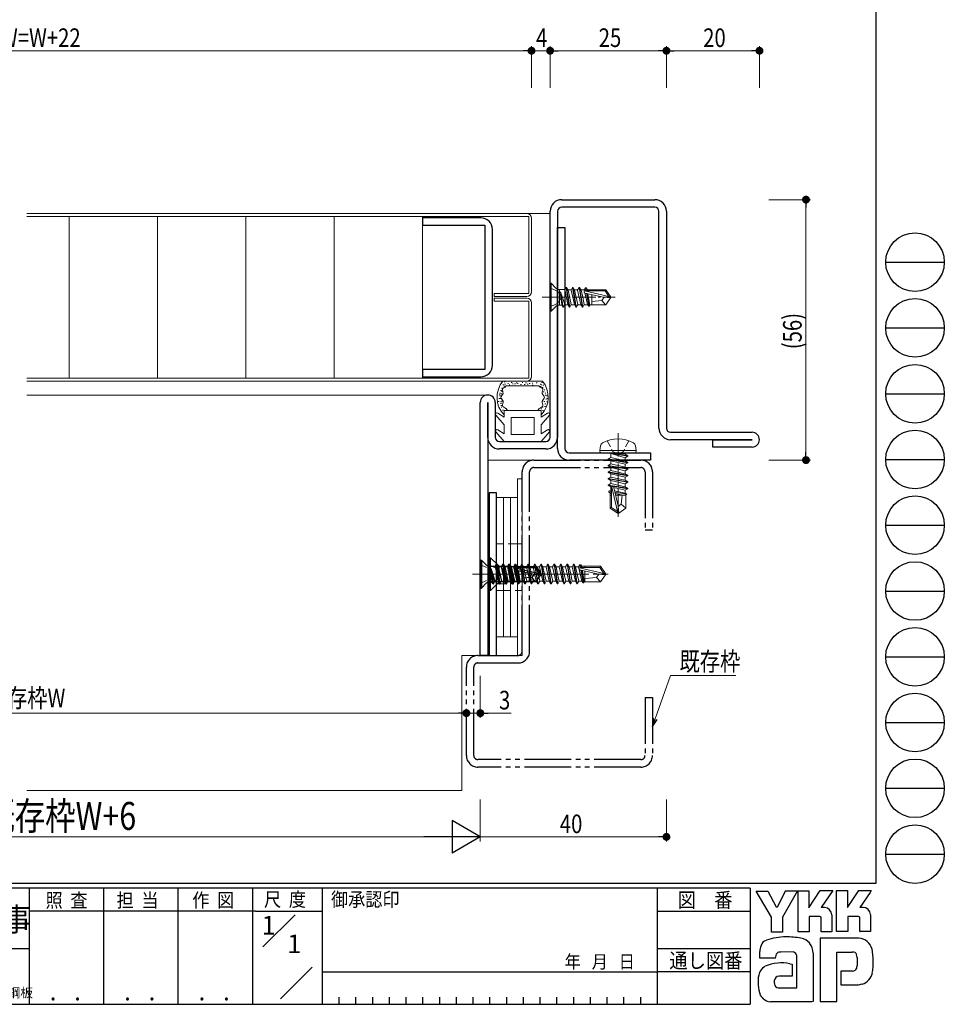
# Model space of a CAD drawing. Extents: x 0 to 567, y 0 to 403.
# Drawn here: x 368 to 567, y 0 to 212 of the extents above; entities that cross this region are included whole.
import ezdxf
from ezdxf.enums import TextEntityAlignment as Align

# ---------------------------------------------------------------- set-up
doc = ezdxf.new("R2010")
doc.units = 0
for name, pattern in [('YCENTER_1', [13, 10, -1, 1, -1]), ('YDIVIDE_1', [15, 10, -1, 1, -1, 1, -1]), ('YHIDDEN_1', [4, 3, -1])]:
    doc.linetypes.add(name, pattern=pattern)
doc.layers.add('USER1', color=3, linetype='CONTINUOUS')
doc.layers.add('YKK_ZWAK', color=7, linetype='CONTINUOUS')
for name, color, linetype, lineweight in [('YKK_11', 7, 'CONTINUOUS', 30), ('YKK_12', 2, 'CONTINUOUS', 13), ('YKK_13', 4, 'CONTINUOUS', 13), ('YKK_D', 6, 'CONTINUOUS', 13)]:
    doc.layers.add(name, color=color, linetype=linetype, lineweight=lineweight)
doc.styles.get("Standard").update_dxf_attribs({"font": 'ROMANS.SHX', "bigfont": 'EXTFONT.SHX'})
doc.styles.add('YKK_OSSTYLE1', font='romans.shx', dxfattribs={"width": 0.9, "bigfont": 'EXTFONT.SHX'})

# ---------------------------------------------------------------- blocks, each defined once
blk = doc.blocks.new('A201')
at = {"layer": 'YKK_ZWAK', "color": 254, "linetype": 'Continuous'}
for p, q in [((571, 410), (571, 35)), ((571, 35), (21, 35)), ((544, 34), (21, 34)), ((389, 34), (389, 9)), ((437, 34), (437, 9)), ((452, 34), (452, 9)), ((524, 34), (524, 9)), ((544, 34), (544, 9)), ((548.59, 27.71), (545.31, 33.35)), ((545.31, 33.35), (547.82, 33.35)), ((547.82, 33.35), (549.62, 29.99)), ((551.6, 33.43), (549.77, 29.88)), ((554.19, 33.43), (550.95, 27.7)), ((551.6, 33.43), (554.19, 33.43)), ((554.33, 24.55), (554.33, 33.41)), ((554.33, 33.41), (556.63, 33.41)), ((556.63, 29.77), (559.04, 33.45)), ((556.63, 33.41), (556.63, 29.77)), ((559.04, 33.45), (561.77, 33.45)), ((561.77, 33.45), (559.24, 29.78)), ((562.55, 24.63), (562.55, 33.49)), ((562.55, 33.49), (564.89, 33.49)), ((564.89, 29.78), (567.34, 33.49)), ((564.89, 33.49), (564.89, 29.78)), ((567.34, 33.49), (570.04, 33.49)), ((569.77, 33.02), (567.54, 29.84)), ((570.04, 33.49), (569.77, 33.02)), ((549.62, 29.99), (549.77, 29.88)), ((559.99, 29.78), (559.24, 29.78)), ((568.29, 29.84), (567.54, 29.84)), ((548.59, 24.53), (548.59, 27.71)), ((550.95, 27.7), (550.95, 24.53)), ((558.98, 27.87), (556.7, 27.87)), ((556.7, 27.87), (556.7, 24.55)), ((559.29, 27.75), (558.98, 27.87)), ((559.29, 24.61), (559.29, 27.75)), ((561.53, 28.24), (561.53, 24.61)), ((567.26, 27.89), (564.99, 27.89)), ((564.99, 27.89), (564.99, 24.63)), ((567.57, 27.77), (567.26, 27.89)), ((567.57, 24.65), (567.57, 27.77)), ((569.83, 28.24), (569.83, 24.65)), ((550.95, 24.53), (548.59, 24.53)), ((556.7, 24.55), (554.33, 24.55)), ((561.53, 24.61), (559.29, 24.61)), ((564.99, 24.63), (562.55, 24.63)), ((567.57, 24.68), (567.61, 24.65)), ((569.83, 24.65), (567.57, 24.65)), ((559.02, 23.22), (559.02, 9.57)), ((567.3, 23.22), (559.02, 23.22)), ((524, 21), (544, 21)), ((546.08, 18.95), (546.08, 20.33)), ((553.25, 20.28), (550.61, 20.23)), ((554.02, 12.52), (554.02, 19.47)), ((557.51, 20.01), (557.51, 9.59)), ((562.61, 9.57), (562.61, 20.24)), ((562.61, 20.24), (565.93, 20.24)), ((566.98, 19.17), (566.99, 17.29)), ((549.41, 18.95), (546.08, 18.95)), ((552.55, 17.73), (553.05, 17.62)), ((553.05, 17.62), (553.05, 15.05)), ((452, 16), (524, 16)), ((553.05, 15.05), (550.2, 15.05)), ((566.01, 16.15), (563.48, 16.15)), ((563.48, 16.15), (563.48, 13.2)), ((563.48, 13.2), (567.28, 13.2)), ((567.28, 13.2), (568.06, 13.37)), ((550, 12.52), (554.02, 12.52)), ((553.71, 12.52), (553.96, 12.52)), ((554.02, 12.52), (554.02, 12.52)), ((21, 9), (544, 9)), ((549.41, 9.53), (548.34, 9.53)), ((557.28, 9.55), (549.41, 9.53)), ((557.51, 9.59), (557.28, 9.55)), ((559.02, 9.57), (562.05, 9.57)), ((562.05, 9.57), (562.61, 9.57))]:
    blk.add_line(p, q, dxfattribs=at)
at = {"layer": 'YKK_ZWAK', "color": 8, "linetype": 'Continuous'}
for p, q in [((573.13, 168.56), (585.73, 168.56)), ((573.13, 154.42), (585.73, 154.42)), ((573.13, 140.28), (585.73, 140.28)), ((573.13, 126.14), (585.73, 126.14)), ((573.13, 112), (585.73, 112)), ((573.13, 97.86), (585.73, 97.86)), ((573.13, 83.72), (585.73, 83.72)), ((573.13, 69.58), (585.73, 69.58)), ((573.13, 55.44), (585.73, 55.44)), ((573.13, 41.3), (585.73, 41.3))]:
    blk.add_line(p, q, dxfattribs=at)
at = {"layer": 'YKK_ZWAK', "color": 131, "linetype": 'Continuous'}
for p, q in [((405, 34), (405, 9)), ((421, 34), (421, 9)), ((437.7, 29), (389, 29)), ((437.7, 29), (452, 29)), ((439.26, 21.33), (446.19, 28.25)), ((524, 29), (544, 29)), ((297, 21), (389, 21)), ((443.05, 10.18), (449.85, 16.98)), ((544, 16), (524, 16)), ((455.6, 10.5), (455.6, 9)), ((459.2, 10.5), (459.2, 9)), ((462.8, 10.5), (462.8, 9)), ((466.4, 10.5), (466.4, 9)), ((470, 10.5), (470, 9)), ((473.6, 10.5), (473.6, 9)), ((477.2, 10.5), (477.2, 9)), ((480.8, 10.5), (480.8, 9)), ((484.4, 10.5), (484.4, 9)), ((488, 10.5), (488, 9)), ((491.6, 10.5), (491.6, 9)), ((495.2, 10.5), (495.2, 9)), ((498.8, 10.5), (498.8, 9)), ((502.4, 10.5), (502.4, 9)), ((506, 10.5), (506, 9)), ((509.6, 10.5), (509.6, 9)), ((513.2, 10.5), (513.2, 9)), ((516.8, 10.5), (516.8, 9)), ((520.4, 10.5), (520.4, 9))]:
    blk.add_line(p, q, dxfattribs=at)
at = {"layer": 'YKK_ZWAK', "color": 8, "linetype": 'Continuous'}
for centre in [(579.43, 168.56), (579.43, 154.42), (579.43, 140.28), (579.43, 126.14), (579.43, 112), (579.43, 97.86), (579.43, 83.72), (579.43, 69.58), (579.43, 55.44), (579.43, 41.3)]:
    blk.add_circle(centre, 6.3, dxfattribs=at)
at = {"layer": 'YKK_ZWAK', "color": 254, "linetype": 'Continuous'}
for centre, radius, start, end in [((559.99, 28.24), 1.54, 0.0017, 89.996), ((568.29, 28.29), 1.54, 0.0017, 89.996), ((551.66, 10.86), 12.63, 89.8916, 109.3085), ((552.03, 8.67), 14.82, 78.7801, 91.4694), ((549.69, 20.31), 3.6, 158.4108, 179.7178), ((548, 21.1), 1.75, 109.0213, 161.5126), ((554.38, 20.07), 3.18, 40.6642, 80.3169), ((554.22, 20.08), 3.29, 358.7806, 38.7656), ((567.19, 20.11), 3.1, 14.4457, 87.0875), ((550.91, 18.99), 1.51, 138.4638, 181.7136), ((550.51, 19.02), 1.21, 85.5055, 126.7804), ((552.9, 19.18), 1.16, 14.7552, 72.4499), ((566.05, 19.37), 0.878, 16.4312, 96.9166), ((564.38, 18.85), 2.62, 4.9342, 17.0355), ((555.55, 18.15), 14.9, 350.9903, 10.6762), ((548.59, 14.77), 2.79, 121.8271, 169.0847), ((550.8, 8.39), 9.51, 79.381, 112.0583), ((564.36, 17.54), 2.64, 343.6902, 354.7536), ((553.61, 13.72), 7.92, 168.7637, 199.8008), ((550.21, 14.01), 1.03, 90.3395, 178.0364), ((566.01, 17.08), 0.933, 269.9547, 342.9014), ((567.24, 16.32), 3.07, 285.4429, 349.9045), ((550.84, 13.77), 1.69, 171.082, 216.7192), ((550.18, 13.6), 1.09, 230.9728, 260.7549), ((548.6, 12.25), 2.73, 207.3144, 263.5946)]:
    blk.add_arc(centre, radius, start, end, dxfattribs=at)
at = {"layer": 'YKK_ZWAK', "color": 131, "linetype": 'Continuous', "style": 'YKK_OSSTYLE1', "width": 0.9}
for s, height, p in [('照  査', 3, (392.56, 29.87)), ('担  当', 3, (407.82, 29.87)), ('作  図', 3, (424.09, 29.88)), ('尺  度', 3, (439.51, 30.04)), ('御承認印', 3, (453.91, 30.05)), ('図\u3000番', 3.2, (528.43, 29.81)), ('年   月   日', 2.828, (504.13, 16.74)), ('通し図番', 3.2, (526.63, 16.8)), (' ． ．', 3.5, (392.18, 9.75)), (' ． ．', 3.5, (408.18, 9.75)), (' ． ．', 3.5, (424.18, 9.75))]:
    blk.add_text(s, height=height, dxfattribs=at).set_placement(p)
at = {"layer": 'YKK_ZWAK', "color": 254, "linetype": 'Continuous', "style": 'YKK_OSSTYLE1', "width": 0.9}
blk.add_text('工事', height=5, dxfattribs=at).set_placement((377.17, 24.75))

msp = doc.modelspace()

# ---------------------------------------------------------------- linework, layer by layer
at = {"layer": 'YKK_11', "color": 0, "linetype": 'ByBlock', "lineweight": -2, "ltscale": 0.05}
for p, q in [((484.5, 173), (504.5, 173)), ((482, 121.9), (482, 170.5)), ((483.6, 170.5), (483.6, 121.9)), ((504.5, 171.4), (484.5, 171.4)), ((505.4, 123.9), (505.4, 170.5)), ((507, 170.5), (507, 123.9)), ((467.1, 169.1), (454.6, 169.1)), ((454.6, 169.1), (454.6, 167.5)), ((454.6, 167.5), (468, 167.5)), ((468, 167.5), (468, 136.5)), ((469.6, 137.4), (469.6, 166.6)), ((483.6, 119.5), (483.6, 167)), ((483.6, 167), (485.2, 167)), ((485.2, 167), (485.2, 119.5)), ((468, 136.5), (454.6, 136.5)), ((454.6, 136.5), (454.6, 134.9)), ((454.6, 134.9), (467.1, 134.9)), ((467, 75), (467, 129.4)), ((468.6, 129.4), (468.6, 75)), ((468.6, 121.9), (468.6, 129.4)), ((470.2, 129.4), (470.2, 121.9)), ((507.9, 123), (525.4, 123)), ((471.1, 121), (481.1, 121)), ((525.4, 121.4), (507.9, 121.4)), ((517, 121.4), (525.4, 121.4)), ((517, 119.8), (517, 121.4)), ((481.1, 119.4), (471.1, 119.4)), ((486.1, 118.6), (503.6, 118.6)), ((503.6, 118.6), (503.6, 117)), ((525.4, 119.8), (517, 119.8)), ((503.6, 117), (486.1, 117)), ((468.9, 110), (468.9, 75)), ((470.5, 110), (468.9, 110)), ((470.5, 75), (470.5, 110)), ((468.6, 75), (467, 75)), ((468.9, 75), (470.5, 75))]:
    msp.add_line(p, q, dxfattribs=at)
at = {"layer": 'YKK_11', "linetype": 'YDIVIDE_1'}
for p, q in [((478.5, 117), (501.5, 117)), ((476, 75.9), (476, 114.5)), ((477.6, 75.9), (477.6, 114.5)), ((478.5, 115.4), (501.5, 115.4)), ((502.4, 114.5), (502.4, 102)), ((504, 114.5), (504, 102)), ((502.4, 102), (504, 102)), ((466.5, 75), (475.1, 75)), ((464, 53.5), (464, 72.5)), ((465.6, 53.5), (465.6, 72.5)), ((466.5, 73.4), (475.1, 73.4)), ((502.4, 66), (502.4, 53.5)), ((502.4, 66), (504, 66)), ((504, 66), (504, 53.5)), ((501.5, 52.6), (466.5, 52.6)), ((501.5, 51), (466.5, 51))]:
    msp.add_line(p, q, dxfattribs=at)
at = {"layer": 'YKK_11', "color": 0, "linetype": 'ByBlock', "lineweight": -2, "ltscale": 0.05}
for centre, radius, start, end in [((484.5, 170.5), 2.5, 90, 180), ((504.5, 170.5), 2.5, 0, 90), ((484.5, 170.5), 0.9, 90, 180), ((504.5, 170.5), 0.9, 0, 90), ((467.1, 166.6), 2.5, 0, 90), ((467.1, 137.4), 2.5, 270, 0), ((468.6, 129.4), 1.6, 0, 180), ((507.9, 123.9), 2.5, 180, 270), ((507.9, 123.9), 0.9, 180, 270), ((525.4, 121.4), 1.6, 270, 90), ((471.1, 121.9), 2.5, 180, 270), ((471.1, 121.9), 0.9, 180, 270), ((481.1, 121.9), 2.5, 270, 0), ((481.1, 121.9), 0.9, 270, 360), ((486.1, 119.5), 2.5, 180, 270), ((486.1, 119.5), 0.9, 180, 270)]:
    msp.add_arc(centre, radius, start, end, dxfattribs=at)
at = {"layer": 'YKK_11', "linetype": 'YDIVIDE_1'}
for centre, radius, start, end in [((478.5, 114.5), 2.5, 90, 180), ((501.5, 114.5), 2.5, 0, 90), ((478.5, 114.5), 0.9, 90, 180), ((501.5, 114.5), 0.9, 0, 90), ((466.5, 72.5), 2.5, 90, 180), ((475.1, 75.9), 0.9, 270, 0), ((475.1, 75.9), 2.5, 270, 0), ((466.5, 72.5), 0.9, 90, 180), ((466.5, 53.5), 2.5, 180, 270), ((466.5, 53.5), 0.9, 180, 270), ((501.5, 53.5), 2.5, 270, 0), ((501.5, 53.5), 0.9, 270, 0)]:
    msp.add_arc(centre, radius, start, end, dxfattribs=at)
at = {"layer": 'YKK_12'}
for p, q in [((477, 170), (482, 170)), ((369.5, 131), (468.6, 131)), ((481.5, 117.02), (468.6, 117.02)), ((463, 75), (463, 46)), ((463, 75), (466.5, 75)), ((463, 46), (369.5, 46))]:
    msp.add_line(p, q, dxfattribs=at)
at = {"layer": 'YKK_13'}
for p, q in [((369.5, 170), (477, 170)), ((477.4, 169.4), (369.5, 169.4)), ((378.6, 169.4), (378.6, 134.6)), ((397.6, 169.4), (397.6, 134.6)), ((416.6, 169.4), (416.6, 134.6)), ((435.6, 169.4), (435.6, 134.6)), ((454.6, 169.4), (454.6, 134.6)), ((477.4, 152.8), (477.4, 169.4)), ((478, 169), (478, 153.2)), ((482, 155.02), (482, 149.02)), ((482, 155.02), (482.23, 155.02)), ((482.23, 155.02), (483.26, 154)), ((482.23, 155.02), (482.23, 149.02)), ((470, 152.8), (477.4, 152.8)), ((470, 152.2), (470, 152.8)), ((483.96, 153.7), (485.19, 153.7)), ((484, 153.7), (484, 150.34)), ((484.2, 153.2), (484.49, 150.34)), ((484.2, 153.2), (484.73, 149.92)), ((484.2, 153.2), (484.26, 153.2)), ((484.26, 153.2), (484.83, 149.92)), ((484.26, 153.2), (485.15, 150.47)), ((485.43, 154.12), (485.19, 153.7)), ((485.19, 153.7), (485.81, 150.47)), ((485.43, 154.12), (485.53, 154.12)), ((486.13, 149.92), (485.43, 154.12)), ((485.53, 154.12), (486.23, 149.92)), ((485.53, 154.12), (485.85, 153.57)), ((485.8, 153.65), (486.56, 153.65)), ((485.85, 153.57), (486.55, 150.47)), ((486.83, 154.12), (486.51, 153.57)), ((486.51, 153.57), (487.21, 150.47)), ((486.83, 154.12), (486.93, 154.12)), ((487.53, 149.92), (486.83, 154.12)), ((486.93, 154.12), (487.25, 153.57)), ((486.93, 154.12), (487.63, 149.92)), ((487.2, 153.65), (487.96, 153.65)), ((487.25, 153.57), (487.95, 150.47)), ((488.23, 154.12), (487.91, 153.57)), ((487.91, 153.57), (488.61, 150.47)), ((488.93, 149.92), (488.23, 154.12)), ((488.23, 154.12), (488.33, 154.12)), ((488.33, 154.12), (489.03, 149.92)), ((488.33, 154.12), (488.65, 153.57)), ((488.6, 153.65), (489.36, 153.65)), ((488.65, 153.57), (489, 152.02)), ((489.57, 154.02), (489.31, 153.57)), ((489.31, 153.57), (489.36, 153.34)), ((489.39, 153.37), (494.64, 152.17)), ((489.45, 152.95), (490.01, 150.47)), ((489.49, 152.93), (493.49, 152.02)), ((489.55, 153.42), (493.8, 153.42)), ((489.57, 154.02), (489.68, 153.42)), ((489.57, 154.02), (489.79, 154.02)), ((489.79, 154.02), (489.97, 153.7)), ((489.79, 154.02), (489.88, 153.42)), ((489.79, 152.87), (490.29, 150.12)), ((489.97, 153.7), (490.02, 153.42)), ((489.98, 153.65), (494.01, 153.65)), ((489.98, 152.82), (490.4, 150.12)), ((490.12, 152.79), (490.53, 150.34)), ((491, 153.65), (491, 153.42)), ((491, 152.57), (491, 150.4)), ((493.91, 153.65), (493.8, 153.42)), ((493.8, 153.42), (494.64, 152.17)), ((494.01, 153.65), (495, 152.17)), ((477, 152.2), (470, 152.2)), ((477, 151.8), (470, 151.8)), ((470, 151.8), (470, 151.2)), ((470, 151.2), (477.4, 151.2)), ((477.4, 151.2), (477.4, 134.6)), ((478, 135), (478, 150.8)), ((483.96, 150.34), (484.49, 150.34)), ((484.73, 149.92), (484.49, 150.34)), ((484.83, 149.92), (485.15, 150.47)), ((485.1, 150.4), (485.86, 150.4)), ((486.13, 149.92), (485.81, 150.47)), ((486.23, 149.92), (486.55, 150.47)), ((486.5, 150.4), (487.26, 150.4)), ((487.53, 149.92), (487.21, 150.47)), ((487.63, 149.92), (487.95, 150.47)), ((487.9, 150.4), (488.66, 150.4)), ((488.93, 149.92), (488.61, 150.47)), ((489, 152.02), (489.35, 150.47)), ((489.03, 149.92), (489.35, 150.47)), ((489.3, 150.4), (490.07, 150.4)), ((490.01, 150.47), (490.29, 150.12)), ((490.4, 150.12), (490.53, 150.34)), ((490.52, 150.4), (494.01, 150.4)), ((493.1, 151.32), (491, 151.12)), ((493.6, 152.02), (493.1, 151.32)), ((493.1, 151.32), (493.89, 150.4)), ((493.49, 152.02), (495, 152.02)), ((493.49, 152.02), (495, 151.87)), ((494.01, 150.4), (495, 151.87)), ((494.64, 152.17), (495, 152.17)), ((495, 152.17), (495, 151.87)), ((495, 151.87), (495, 152.17)), ((482, 149.02), (482.23, 149.02)), ((482.23, 149.02), (483.26, 150.05)), ((484.73, 149.92), (484.83, 149.92)), ((486.13, 149.92), (486.23, 149.92)), ((487.53, 149.92), (487.63, 149.92)), ((488.93, 149.92), (489.03, 149.92)), ((490.29, 150.12), (490.4, 150.12)), ((477.4, 134.6), (369.5, 134.6)), ((369.5, 134), (477, 134)), ((492.69, 119.1), (492.86, 120.07)), ((492.69, 119.1), (500.51, 119.1)), ((492.69, 119.1), (492.78, 118.6)), ((492.78, 118.6), (500.42, 118.6)), ((500.51, 119.1), (500.34, 120.07)), ((500.51, 119.1), (500.42, 118.6)), ((494.5, 117.25), (495.05, 117.57)), ((498.7, 116.55), (494.5, 117.25)), ((494.5, 117.25), (494.5, 117.15)), ((494.5, 117.15), (498.7, 116.45)), ((494.5, 117.15), (495.05, 116.83)), ((495.05, 118.4), (495.05, 117.57)), ((495.05, 117.57), (498.15, 116.87)), ((495.05, 116.83), (498.15, 116.13)), ((495.05, 116.83), (495.05, 116.17)), ((498.7, 117.95), (495.1, 118.55)), ((495.1, 118.55), (498.15, 118.27)), ((495.1, 118.55), (495.1, 118.45)), ((495.1, 118.45), (498.7, 117.85)), ((498.15, 117.53), (495.1, 118.45)), ((498.15, 118.4), (498.15, 118.27)), ((498.7, 117.95), (498.15, 118.27)), ((498.7, 117.85), (498.15, 117.53)), ((498.15, 117.53), (498.15, 116.87)), ((498.7, 116.55), (498.15, 116.87)), ((498.7, 116.45), (498.15, 116.13)), ((498.7, 117.95), (498.7, 117.85)), ((498.7, 117.95), (498.7, 117.85)), ((498.7, 116.55), (498.7, 116.45)), ((494.5, 115.85), (495.05, 116.17)), ((494.5, 115.85), (494.5, 115.75)), ((498.7, 115.15), (494.5, 115.85)), ((494.5, 115.75), (495.05, 115.43)), ((494.5, 115.75), (498.7, 115.05)), ((494.5, 114.45), (495.05, 114.77)), ((498.7, 113.75), (494.5, 114.45)), ((494.5, 114.45), (494.5, 114.35)), ((494.5, 114.35), (498.7, 113.65)), ((494.5, 114.35), (495.05, 114.03)), ((495.05, 116.17), (498.15, 115.47)), ((495.05, 115.43), (498.15, 114.73)), ((495.05, 115.43), (495.05, 114.77)), ((495.05, 114.77), (498.15, 114.07)), ((498.15, 116.13), (498.15, 115.47)), ((498.7, 115.15), (498.15, 115.47)), ((498.7, 115.05), (498.15, 114.73)), ((498.15, 114.73), (498.15, 114.07)), ((498.7, 115.15), (498.7, 115.05)), ((475, 113), (475, 75)), ((475, 75), (475, 113)), ((476, 113), (475, 113)), ((476, 113), (476, 75)), ((494.5, 113.05), (495.05, 113.37)), ((498.7, 112.35), (494.5, 113.05)), ((494.5, 113.05), (494.5, 112.95)), ((494.5, 112.95), (498.7, 112.25)), ((494.5, 112.95), (495.05, 112.63)), ((495.05, 114.03), (498.15, 113.33)), ((495.05, 114.03), (495.05, 113.37)), ((495.05, 113.37), (498.15, 112.67)), ((495.05, 112.63), (498.15, 111.93)), ((495.05, 112.63), (495.05, 111.97)), ((498.7, 113.75), (498.15, 114.07)), ((498.7, 113.65), (498.15, 113.33)), ((498.15, 113.33), (498.15, 112.67)), ((498.7, 112.35), (498.15, 112.67)), ((498.7, 112.25), (498.15, 111.93)), ((498.7, 113.75), (498.7, 113.65)), ((498.7, 112.35), (498.7, 112.25)), ((494.5, 111.65), (495.05, 111.97)), ((498.7, 110.95), (494.5, 111.65)), ((494.5, 111.65), (494.5, 111.55)), ((494.5, 111.55), (498.7, 110.85)), ((494.5, 111.55), (495.05, 111.23)), ((494.6, 110.31), (495.05, 110.57)), ((494.6, 110.31), (494.6, 110.09)), ((494.6, 110.31), (495.2, 110.21)), ((494.6, 110.09), (495.05, 109.83)), ((494.6, 110.09), (495.2, 109.98)), ((495.05, 111.97), (498.15, 111.27)), ((495.05, 111.23), (495.24, 111.19)), ((495.05, 111.23), (495.05, 110.57)), ((495.05, 110.57), (495.2, 110.53)), ((495.2, 111.05), (495.2, 106.81)), ((495.26, 111.21), (496.45, 105.96)), ((495.69, 111.11), (496.6, 107.11)), ((495.69, 111.09), (498.15, 110.53)), ((495.85, 110.39), (498.15, 109.87)), ((495.92, 110.09), (498.5, 109.67)), ((498.15, 111.93), (498.15, 111.27)), ((498.7, 110.95), (498.15, 111.27)), ((498.7, 110.85), (498.15, 110.53)), ((498.15, 110.53), (498.15, 109.87)), ((498.7, 110.95), (498.7, 110.85)), ((470.5, 79), (470.5, 109)), ((470.5, 109), (475, 109)), ((472, 79), (472, 109)), ((473.5, 79), (473.5, 109)), ((494.9, 109.92), (494.9, 106.65)), ((494.9, 109.5), (495.2, 109.5)), ((495.05, 109.83), (495.2, 109.8)), ((495.98, 109.82), (497.65, 109.5)), ((496.06, 109.5), (498.3, 109.5)), ((497.3, 107.5), (497.5, 109.5)), ((498.5, 109.67), (498.15, 109.87)), ((498.3, 109.57), (498.5, 109.67)), ((498.3, 109.57), (498.3, 106.65)), ((494.9, 106.65), (495.2, 106.81)), ((494.9, 106.65), (496.45, 105.6)), ((495.2, 106.81), (496.45, 105.96)), ((496.45, 105.96), (496.45, 105.6)), ((496.6, 107), (497.3, 107.5)), ((496.6, 107.11), (496.6, 105.6)), ((496.6, 107.11), (496.75, 105.6)), ((498.3, 106.65), (496.75, 105.6)), ((497.3, 107.5), (498.3, 106.65)), ((496.75, 105.6), (496.45, 105.6)), ((475, 79), (470.5, 79)), ((475, 79), (475, 79)), ((475, 75), (476, 75))]:
    msp.add_line(p, q, dxfattribs=at)
at = {"layer": 'YKK_13', "linetype": 'YHIDDEN_1', "ltscale": 0.5}
for p, q in [((482, 154.07), (483.82, 153.17)), ((483.82, 153.17), (484.42, 152.02)), ((482, 149.97), (483.82, 150.88)), ((483.82, 150.88), (484.42, 152.02)), ((494.3, 121.18), (495.45, 118.86)), ((498.9, 121.18), (497.74, 118.86)), ((495.45, 118.86), (496.6, 118.25)), ((497.74, 118.86), (496.6, 118.25))]:
    msp.add_line(p, q, dxfattribs=at)
at = {"layer": 'YKK_13', "linetype": 'YCENTER_1', "ltscale": 0.5}
for p, q in [((480.3, 152.02), (496, 152.02)), ((496.6, 122.8), (496.6, 104.49))]:
    msp.add_line(p, q, dxfattribs=at)
at = {"layer": 'YKK_13', "linetype": 'Continuous', "ltscale": 0.5}
for p, q in [((480.34, 134), (471.86, 134)), ((472.12, 133.85), (472.32, 133.85)), ((472.89, 133.5), (473.09, 133.5)), ((473.62, 133.7), (473.82, 133.7)), ((473.89, 133.43), (474.09, 133.43)), ((474.34, 133.41), (474.54, 133.41)), ((474.7, 133.65), (474.9, 133.65)), ((474.97, 133.5), (475.17, 133.5)), ((475.97, 133.68), (476.17, 133.68)), ((476.7, 133.61), (476.9, 133.61)), ((477.52, 133.47), (477.72, 133.47)), ((478.11, 133.52), (478.31, 133.52)), ((479.02, 133.59), (479.22, 133.59)), ((479.7, 133.97), (479.9, 133.97)), ((480.13, 133.7), (480.33, 133.7)), ((471.15, 131.4), (471.35, 131.4)), ((471.32, 132), (471.52, 132)), ((471.42, 131.27), (471.62, 131.27)), ((471.53, 132.48), (471.73, 132.48)), ((471.56, 131.77), (471.76, 131.77)), ((471.59, 132.01), (471.79, 132.01)), ((471.87, 133.21), (472.07, 133.21)), ((472.06, 132.92), (472.26, 132.92)), ((472.21, 133.3), (472.41, 133.3)), ((472.58, 133), (479.62, 133)), ((473.18, 133.22), (473.38, 133.22)), ((475.63, 133.27), (475.83, 133.27)), ((476.41, 133.27), (476.61, 133.27)), ((477.09, 133.32), (477.29, 133.32)), ((478.18, 133.13), (478.38, 133.13)), ((479.83, 133.31), (480.03, 133.31)), ((479.89, 132.86), (480.09, 132.86)), ((480.01, 133.2), (480.21, 133.2)), ((480.3, 132.62), (480.5, 132.62)), ((480.43, 133.1), (480.63, 133.1)), ((480.49, 131.7), (480.69, 131.7)), ((480.7, 132.08), (480.9, 132.08)), ((480.91, 131.37), (481.11, 131.37)), ((470.82, 129.61), (471.02, 129.61)), ((471.01, 130.24), (471.21, 130.24)), ((471.02, 131.01), (471.22, 131.01)), ((471.19, 130.22), (471.39, 130.22)), ((471.22, 130.82), (471.42, 130.82)), ((471.35, 129.53), (471.55, 129.53)), ((471.35, 129.2), (471.55, 129.2)), ((471.58, 129.7), (471.78, 129.7)), ((480.66, 129.62), (480.86, 129.62)), ((480.93, 130.95), (481.13, 130.95)), ((481.06, 130.13), (481.26, 130.13)), ((481.22, 129.52), (481.42, 129.52)), ((481.23, 130.81), (481.43, 130.81)), ((481.27, 130.27), (481.47, 130.27)), ((472.1, 126.22), (470.75, 127.12)), ((471.39, 128.77), (471.59, 128.77)), ((471.45, 128.39), (471.65, 128.39)), ((471.78, 127.77), (471.98, 127.77)), ((472.1, 127.7), (476.1, 127.7)), ((472.1, 126.22), (472.1, 127.7)), ((480.1, 127.7), (476.1, 127.7)), ((480.03, 128.04), (480.23, 128.04)), ((480.1, 126.22), (480.1, 127.7)), ((480.1, 126.22), (481.45, 127.12)), ((480.32, 128.36), (480.52, 128.36)), ((480.38, 127.66), (480.58, 127.66)), ((480.8, 128.54), (481, 128.54)), ((480.86, 129.1), (481.06, 129.1)), ((472.1, 124.6), (470.35, 126.68)), ((473.6, 122.5), (473.6, 126.2)), ((473.6, 126.2), (478.6, 126.2)), ((478.6, 122.5), (478.6, 126.2)), ((480.1, 124.6), (481.84, 126.68)), ((472.1, 121), (470.35, 123.08)), ((472.1, 122.62), (470.75, 123.52)), ((472.1, 122.62), (472.1, 124.6)), ((480.1, 122.62), (480.1, 124.6)), ((480.1, 122.62), (481.45, 123.52)), ((480.1, 121), (481.84, 123.08)), ((480.1, 121), (472.1, 121)), ((473.6, 122.5), (478.6, 122.5)), ((468.9, 96), (468.9, 89)), ((468.9, 96), (469.2, 96)), ((469.2, 96), (469.2, 89)), ((469.2, 96), (470.73, 94.47)), ((471.02, 94.18), (471.02, 90.82)), ((471.43, 94.18), (472.81, 94.18)), ((471.82, 93.68), (472.35, 90.4)), ((471.82, 93.68), (472.11, 90.82)), ((471.82, 93.68), (471.88, 93.68)), ((471.88, 93.68), (472.45, 90.4)), ((471.88, 93.68), (472.77, 90.95)), ((473.05, 94.6), (472.81, 94.18)), ((472.81, 94.18), (473.43, 90.95)), ((473.75, 90.4), (473.05, 94.6)), ((473.05, 94.6), (473.15, 94.6)), ((473.15, 94.6), (473.85, 90.4)), ((473.15, 94.6), (473.47, 94.05)), ((473.47, 94.05), (474.17, 90.95)), ((473.47, 94.05), (474.13, 94.05)), ((474.45, 94.6), (474.13, 94.05)), ((474.13, 94.05), (474.83, 90.95)), ((475.15, 90.4), (474.45, 94.6)), ((474.45, 94.6), (474.55, 94.6)), ((474.55, 94.6), (475.25, 90.4)), ((474.55, 94.6), (474.87, 94.05)), ((474.87, 94.05), (475.57, 90.95)), ((474.87, 94.05), (475.53, 94.05)), ((475.85, 94.6), (475.53, 94.05)), ((475.53, 94.05), (476.23, 90.95)), ((476.55, 90.4), (475.85, 94.6)), ((475.85, 94.6), (475.95, 94.6)), ((475.95, 94.6), (476.65, 90.4)), ((475.95, 94.6), (476.27, 94.05)), ((476.27, 94.05), (476.93, 94.05)), ((476.27, 94.05), (476.62, 92.5)), ((477.25, 94.6), (476.93, 94.05)), ((476.93, 94.05), (477.63, 90.95)), ((477.95, 90.4), (477.25, 94.6)), ((477.25, 94.6), (477.35, 94.6)), ((477.35, 94.6), (478.05, 90.4)), ((477.35, 94.6), (477.67, 94.05)), ((477.67, 94.05), (478.33, 94.05)), ((477.67, 94.05), (478.02, 92.5)), ((478.65, 94.6), (478.33, 94.05)), ((478.33, 94.05), (479.03, 90.95)), ((479.35, 90.4), (478.65, 94.6)), ((478.65, 94.6), (478.75, 94.6)), ((478.75, 94.6), (479.45, 90.4)), ((478.75, 94.6), (479.07, 94.05)), ((479.07, 94.05), (479.73, 94.05)), ((479.07, 94.05), (479.42, 92.5)), ((480.05, 94.6), (479.73, 94.05)), ((479.73, 94.05), (480.43, 90.95)), ((480.75, 90.4), (480.05, 94.6)), ((480.05, 94.6), (480.15, 94.6)), ((480.15, 94.6), (480.85, 90.4)), ((480.15, 94.6), (480.47, 94.05)), ((480.47, 94.05), (481.13, 94.05)), ((480.47, 94.05), (480.82, 92.5)), ((481.45, 94.6), (481.13, 94.05)), ((481.13, 94.05), (481.83, 90.95)), ((482.15, 90.4), (481.45, 94.6)), ((481.45, 94.6), (481.55, 94.6)), ((481.55, 94.6), (482.25, 90.4)), ((481.55, 94.6), (481.87, 94.05)), ((481.87, 94.05), (482.53, 94.05)), ((481.87, 94.05), (482.22, 92.5)), ((482.85, 94.6), (482.53, 94.05)), ((482.53, 94.05), (483.23, 90.95)), ((483.55, 90.4), (482.85, 94.6)), ((482.85, 94.6), (482.95, 94.6)), ((482.95, 94.6), (483.65, 90.4)), ((482.95, 94.6), (483.27, 94.05)), ((483.27, 94.05), (483.93, 94.05)), ((483.27, 94.05), (483.62, 92.5)), ((484.25, 94.6), (483.93, 94.05)), ((483.93, 94.05), (484.63, 90.95)), ((484.95, 90.4), (484.25, 94.6)), ((484.25, 94.6), (484.35, 94.6)), ((484.35, 94.6), (485.05, 90.4)), ((484.35, 94.6), (484.67, 94.05)), ((484.67, 94.05), (485.33, 94.05)), ((484.67, 94.05), (485.02, 92.5)), ((485.65, 94.6), (485.33, 94.05)), ((485.33, 94.05), (486.03, 90.95)), ((486.35, 90.4), (485.65, 94.6)), ((485.65, 94.6), (485.75, 94.6)), ((485.75, 94.6), (486.45, 90.4)), ((485.75, 94.6), (486.07, 94.05)), ((486.07, 94.05), (486.73, 94.05)), ((486.07, 94.05), (486.42, 92.5)), ((487.05, 94.6), (486.73, 94.05)), ((486.73, 94.05), (487.43, 90.95)), ((487.75, 90.4), (487.05, 94.6)), ((487.05, 94.6), (487.15, 94.6)), ((487.15, 94.6), (487.85, 90.4)), ((487.15, 94.6), (487.47, 94.05)), ((487.47, 94.05), (488.13, 94.05)), ((487.47, 94.05), (487.82, 92.5)), ((488.39, 94.5), (488.13, 94.05)), ((488.13, 94.05), (488.83, 90.95)), ((488.29, 93.84), (493.54, 92.65)), ((488.39, 94.5), (488.61, 94.5)), ((488.39, 94.5), (488.5, 93.9)), ((488.39, 93.41), (492.39, 92.5)), ((488.45, 93.9), (492.69, 93.9)), ((488.6, 93.36), (489.11, 90.6)), ((488.61, 94.5), (488.7, 93.9)), ((488.61, 94.5), (488.79, 94.18)), ((488.79, 94.18), (489.5, 94.18)), ((488.79, 94.18), (488.84, 93.9)), ((488.79, 93.32), (489.22, 90.6)), ((488.94, 93.29), (489.34, 90.82)), ((489.5, 94.2), (489.5, 93.9)), ((489.5, 94.2), (492.85, 94.2)), ((492.85, 94.2), (492.69, 93.9)), ((492.69, 93.9), (493.54, 92.65)), ((492.85, 94.2), (493.9, 92.65)), ((476.62, 92.5), (476.97, 90.95)), ((478.02, 92.5), (478.37, 90.95)), ((479.42, 92.5), (479.77, 90.95)), ((480.82, 92.5), (481.17, 90.95)), ((482.22, 92.5), (482.57, 90.95)), ((483.62, 92.5), (483.97, 90.95)), ((485.02, 92.5), (485.37, 90.95)), ((486.42, 92.5), (486.77, 90.95)), ((487.82, 92.5), (488.17, 90.95)), ((489.5, 93.04), (489.5, 90.8)), ((492, 91.8), (489.5, 91.55)), ((492.5, 92.5), (492, 91.8)), ((492, 91.8), (492.85, 90.8)), ((492.39, 92.5), (493.9, 92.5)), ((492.39, 92.5), (493.9, 92.35)), ((492.85, 90.8), (493.9, 92.35)), ((493.54, 92.65), (493.9, 92.65)), ((493.9, 92.35), (493.9, 92.65)), ((468.9, 89), (469.2, 89)), ((469.2, 89), (470.73, 90.53)), ((470.6, 90.4), (472.35, 90.4)), ((471.1, 90.4), (472.35, 90.4)), ((471.43, 90.82), (472.11, 90.82)), ((472.35, 90.4), (472.11, 90.82)), ((472.35, 90.4), (472.45, 90.4)), ((472.45, 90.4), (472.77, 90.95)), ((472.77, 90.95), (473.43, 90.95)), ((473.75, 90.4), (473.43, 90.95)), ((473.75, 90.4), (473.85, 90.4)), ((473.85, 90.4), (474.17, 90.95)), ((474.17, 90.95), (474.83, 90.95)), ((475.15, 90.4), (474.83, 90.95)), ((475.15, 90.4), (475.25, 90.4)), ((475.25, 90.4), (475.57, 90.95)), ((475.57, 90.95), (476.23, 90.95)), ((476.55, 90.4), (476.23, 90.95)), ((476.55, 90.4), (476.65, 90.4)), ((476.65, 90.4), (476.97, 90.95)), ((476.97, 90.95), (477.63, 90.95)), ((477.95, 90.4), (477.63, 90.95)), ((477.95, 90.4), (478.05, 90.4)), ((478.05, 90.4), (478.37, 90.95)), ((478.37, 90.95), (479.03, 90.95)), ((479.35, 90.4), (479.03, 90.95)), ((479.35, 90.4), (479.45, 90.4)), ((479.45, 90.4), (479.77, 90.95)), ((479.77, 90.95), (480.43, 90.95)), ((480.75, 90.4), (480.43, 90.95)), ((480.75, 90.4), (480.85, 90.4)), ((480.85, 90.4), (481.17, 90.95)), ((481.17, 90.95), (481.83, 90.95)), ((482.15, 90.4), (481.83, 90.95)), ((482.15, 90.4), (482.25, 90.4)), ((482.25, 90.4), (482.57, 90.95)), ((482.57, 90.95), (483.23, 90.95)), ((483.55, 90.4), (483.23, 90.95)), ((483.55, 90.4), (483.65, 90.4)), ((483.65, 90.4), (483.97, 90.95)), ((483.97, 90.95), (484.63, 90.95)), ((484.95, 90.4), (484.63, 90.95)), ((484.95, 90.4), (485.05, 90.4)), ((485.05, 90.4), (485.37, 90.95)), ((485.37, 90.95), (486.03, 90.95)), ((486.35, 90.4), (486.03, 90.95)), ((486.35, 90.4), (486.45, 90.4)), ((486.45, 90.4), (486.77, 90.95)), ((486.77, 90.95), (487.43, 90.95)), ((487.75, 90.4), (487.43, 90.95)), ((487.75, 90.4), (487.85, 90.4)), ((487.85, 90.4), (488.17, 90.95)), ((488.17, 90.95), (488.83, 90.95)), ((488.83, 90.95), (489.11, 90.6)), ((489.11, 90.6), (489.22, 90.6)), ((489.22, 90.6), (489.34, 90.82)), ((489.34, 90.82), (489.5, 90.82)), ((489.5, 90.8), (492.85, 90.8))]:
    msp.add_line(p, q, dxfattribs=at)
at = {"layer": 'YKK_13', "linetype": 'YHIDDEN_1'}
for p, q in [((476, 99), (470.5, 99)), ((468.9, 94.5), (470.62, 93.65)), ((470.62, 93.65), (471.22, 92.5)), ((468.9, 90.5), (470.62, 91.36)), ((470.62, 91.36), (471.22, 92.5)), ((470.5, 89), (476, 89))]:
    msp.add_line(p, q, dxfattribs=at)
at = {"layer": 'YKK_13', "linetype": 'Continuous', "lineweight": 30, "ltscale": 0.5}
for p, q in [((467, 95.5), (467, 89.5)), ((467, 95.5), (467.23, 95.5)), ((467.23, 95.5), (467.23, 89.5)), ((467.23, 95.5), (468.26, 94.47)), ((468.96, 94.18), (470.19, 94.18)), ((469, 94.18), (469, 90.82)), ((469.2, 93.68), (469.49, 90.82)), ((469.2, 93.68), (469.73, 90.4)), ((469.2, 93.68), (469.26, 93.68)), ((469.26, 93.68), (469.83, 90.4)), ((469.26, 93.68), (470.15, 90.95)), ((470.43, 94.6), (470.19, 94.18)), ((470.19, 94.18), (470.81, 90.95)), ((471.13, 90.4), (470.43, 94.6)), ((470.43, 94.6), (470.53, 94.6)), ((470.53, 94.6), (471.23, 90.4)), ((470.53, 94.6), (470.85, 94.05)), ((470.8, 94.13), (471.55, 94.13)), ((470.85, 94.05), (471.55, 90.95)), ((471.83, 94.6), (471.51, 94.05)), ((471.51, 94.05), (472.21, 90.95)), ((472.53, 90.4), (471.83, 94.6)), ((471.83, 94.6), (471.93, 94.6)), ((471.93, 94.6), (472.63, 90.4)), ((471.93, 94.6), (472.25, 94.05)), ((472.2, 94.13), (472.95, 94.13)), ((472.25, 94.05), (472.95, 90.95)), ((473.23, 94.6), (472.91, 94.05)), ((472.91, 94.05), (473.61, 90.95)), ((473.93, 90.4), (473.23, 94.6)), ((473.23, 94.6), (473.33, 94.6)), ((473.33, 94.6), (474.03, 90.4)), ((473.33, 94.6), (473.65, 94.05)), ((473.6, 94.13), (474.35, 94.13)), ((473.65, 94.05), (474, 92.5)), ((474.57, 94.5), (474.31, 94.05)), ((474.31, 94.05), (474.36, 93.82)), ((474.39, 93.84), (479.64, 92.65)), ((474.45, 93.42), (475.01, 90.95)), ((474.49, 93.41), (478.49, 92.5)), ((474.55, 93.9), (478.79, 93.9)), ((474.57, 94.5), (474.68, 93.9)), ((474.78, 93.34), (475.29, 90.6)), ((474.79, 94.5), (474.97, 94.18)), ((474.79, 94.5), (474.88, 93.9)), ((474.97, 94.18), (475.02, 93.9)), ((474.97, 93.3), (475.4, 90.6)), ((474.98, 94.13), (479, 94.13)), ((475.12, 93.27), (475.52, 90.82)), ((476, 94.13), (476, 93.9)), ((478.91, 94.13), (478.79, 93.9)), ((478.79, 93.9), (479.64, 92.65)), ((479, 94.13), (480, 92.65)), ((474, 92.5), (474.35, 90.95)), ((476, 93.04), (476, 90.88)), ((478.1, 91.8), (476, 91.6)), ((478.6, 92.5), (478.1, 91.8)), ((478.1, 91.8), (478.89, 90.88)), ((478.49, 92.5), (480, 92.5)), ((478.49, 92.5), (480, 92.35)), ((479, 90.88), (480, 92.35)), ((479.64, 92.65), (480, 92.65)), ((480, 92.65), (480, 92.35)), ((480, 92.35), (480, 92.65)), ((467, 89.5), (467.23, 89.5)), ((467.23, 89.5), (468.26, 90.53)), ((468.96, 90.82), (469.49, 90.82)), ((469.73, 90.4), (469.49, 90.82)), ((469.73, 90.4), (469.83, 90.4)), ((469.83, 90.4), (470.15, 90.95)), ((470.1, 90.88), (470.85, 90.88)), ((471.13, 90.4), (470.81, 90.95)), ((471.13, 90.4), (471.23, 90.4)), ((471.23, 90.4), (471.55, 90.95)), ((471.5, 90.88), (472.25, 90.88)), ((472.53, 90.4), (472.21, 90.95)), ((472.53, 90.4), (472.63, 90.4)), ((472.63, 90.4), (472.95, 90.95)), ((472.9, 90.88), (473.65, 90.88)), ((473.93, 90.4), (473.61, 90.95)), ((473.93, 90.4), (474.03, 90.4)), ((474.03, 90.4), (474.35, 90.95)), ((474.3, 90.88), (475.07, 90.88)), ((475.01, 90.95), (475.29, 90.6)), ((475.29, 90.6), (475.4, 90.6)), ((475.4, 90.6), (475.52, 90.82)), ((475.52, 90.88), (479, 90.88))]:
    msp.add_line(p, q, dxfattribs=at)
at = {"layer": 'YKK_13', "linetype": 'YHIDDEN_1', "lineweight": 13, "ltscale": 0.5}
for p, q in [((467, 94.55), (468.81, 93.65)), ((468.81, 93.65), (469.42, 92.5)), ((467, 90.45), (468.81, 91.36)), ((468.81, 91.36), (469.42, 92.5))]:
    msp.add_line(p, q, dxfattribs=at)
at = {"layer": 'YKK_13', "linetype": 'Continuous', "lineweight": 13, "ltscale": 0.5}
msp.add_line((474.57, 94.5), (474.79, 94.5), dxfattribs=at)
at = {"layer": 'YKK_13', "linetype": 'YCENTER_1', "lineweight": 13, "ltscale": 0.5}
msp.add_line((465.3, 92.5), (481, 92.5), dxfattribs=at)
at = {"layer": 'YKK_13', "linetype": 'YCENTER_1'}
msp.add_line((467.29, 92.5), (494.47, 92.5), dxfattribs=at)
at = {"layer": 'YKK_13'}
for centre, radius, start, end in [((477, 169), 1, 0, 90), ((477, 153.2), 1, 270, 0), ((483.96, 154.7), 1, 225, 270), ((489.55, 153.18), 0.248, 90, 257.191), ((477, 150.8), 1, 0, 90), ((483.96, 149.34), 1, 90, 135), ((477, 135), 1, 270, 0), ((493.75, 119.92), 0.9, 120.6359, 170), ((496.6, 115.1), 6.5, 59.3641, 120.6359), ((499.45, 119.92), 0.9, 10, 59.3641), ((494.85, 118.4), 0.2, 0, 90), ((498.35, 118.4), 0.2, 90, 180), ((495.45, 111.05), 0.248, 12.809, 180)]:
    msp.add_arc(centre, radius, start, end, dxfattribs=at)
at = {"layer": 'YKK_13', "linetype": 'Continuous', "ltscale": 0.5}
for centre, radius, start, end in [((476.1, 130.5), 5.5, 140.4804, 223.3418), ((476.1, 130.5), 5.5, 316.6582, 39.5196), ((470.58, 126.87), 0.3, 56.2111, 220.0024), ((476.1, 130.5), 4.3, 213.7499, 220.6293), ((476.1, 130.5), 4.3, 319.3705, 326.2499), ((481.61, 126.87), 0.3, 319.9976, 123.7889), ((470.58, 123.27), 0.3, 56.2111, 220.0024), ((481.61, 123.27), 0.3, 319.9976, 123.7889), ((471.43, 95.18), 1, 225, 270), ((488.45, 93.65), 0.248, 90, 257.191), ((471.43, 89.82), 1, 90, 135)]:
    msp.add_arc(centre, radius, start, end, dxfattribs=at)
at = {"layer": 'YKK_13', "linetype": 'Continuous', "lineweight": 30, "ltscale": 0.5}
for centre, radius, start, end in [((468.96, 95.18), 1, 225, 270), ((474.55, 93.65), 0.248, 90, 257.191), ((468.96, 89.82), 1, 90, 135)]:
    msp.add_arc(centre, radius, start, end, dxfattribs=at)
at = {"layer": 'YKK_13', "linetype": 'Continuous', "ltscale": 0.5}
for points, knots in [([(472.58, 133), (472.56, 132.96), (472.41, 132.63), (471.37, 132.46), (472.23, 131.27), (470.99, 130.5), (472.21, 129.72), (471.45, 128.6), (472.17, 128.27), (472.52, 128.11)], [0, 0, 0, 0, 0.124263, 1.092075, 2.059886, 3.027698, 3.995509, 4.96332, 5.931132, 5.931132, 5.931132, 5.931132]), ([(479.67, 128.11), (480.03, 128.27), (480.75, 128.6), (479.98, 129.72), (481.21, 130.5), (479.96, 131.27), (480.83, 132.46), (479.78, 132.63), (479.63, 132.96), (479.62, 133)], [0, 0, 0, 0, 0.967811, 1.935623, 2.903434, 3.871246, 4.839057, 5.806869, 5.931137, 5.931137, 5.931137, 5.931137])]:
    msp.add_open_spline(points, degree=3, knots=knots, dxfattribs=at)
at = {"layer": 'YKK_D'}
for p, q in [((478, 197.02), (478, 206.02)), ((478, 197.02), (478, 206.02)), ((482, 197.02), (482, 206.02)), ((482, 197.02), (482, 206.02)), ((507, 197.02), (507, 206.02)), ((507, 197.02), (507, 206.02)), ((527, 197.02), (527, 206.02)), ((476.3, 205.02), (259.7, 205.02)), ((476.3, 205.02), (474.6, 205.02)), ((482, 205.02), (478, 205.02)), ((505.3, 205.02), (483.7, 205.02)), ((483.7, 205.02), (485.4, 205.02)), ((508.7, 205.02), (525.3, 205.02)), ((529, 173), (538, 173)), ((537, 118.7), (537, 171.3)), ((529, 117), (538, 117)), ((467, 70.6), (467, 61.6)), ((462.3, 62.6), (273.7, 62.6)), ((462.3, 62.6), (460.6, 62.6)), ((464, 62.6), (467, 62.6)), ((468.7, 62.6), (473.66, 62.6)), ((467, 44), (467, 35)), ((467, 44), (467, 35)), ((507, 44), (507, 35)), ((276, 36), (460, 36)), ((467, 36), (505.3, 36))]:
    msp.add_line(p, q, dxfattribs=at)
at = {"layer": 'YKK_D', "linetype": 'ByBlock', "lineweight": -2}
for p, q in [((477.15, 205.02), (476.3, 205.02)), ((477.15, 205.02), (476.3, 205.02)), ((482.85, 205.02), (483.7, 205.02)), ((482.85, 205.02), (483.7, 205.02)), ((506.15, 205.02), (505.3, 205.02)), ((507.85, 205.02), (508.7, 205.02)), ((526.15, 205.02), (525.3, 205.02)), ((537, 172.15), (537, 171.3)), ((537, 117.85), (537, 118.7)), ((463.15, 62.6), (462.3, 62.6)), ((463.15, 62.6), (462.3, 62.6)), ((467.85, 62.6), (468.7, 62.6)), ((506.15, 36), (505.3, 36))]:
    msp.add_line(p, q, dxfattribs=at)
at = {"layer": 'YKK_D', "extrusion": (0, 0, -1)}
for p, q in [((504.57, 61.36), (507.9, 70.68)), ((507.9, 70.68), (521.9, 70.68))]:
    msp.add_line(p, q, dxfattribs=at)
at = {"layer": 'YKK_D', "linetype": 'ByBlock', "lineweight": -2, "extrusion": (0, 0, -1)}
for p, q in [((504.14, 61.51), (504, 59.75)), ((504, 59.75), (504.57, 61.36)), ((504, 59.75), (505, 61.2))]:
    msp.add_line(p, q, dxfattribs=at)
at = {"layer": 'YKK_D', "lineweight": -2}
for p, q in [((467, 36), (460.94, 39.5)), ((460.94, 39.5), (460.94, 32.5)), ((467, 36), (454.88, 36)), ((467, 36), (460.94, 32.5))]:
    msp.add_line(p, q, dxfattribs=at)
at = {"layer": 'YKK_D', "linetype": 'ByBlock', "const_width": 0.85}
for points in [[(477.58, 205.02, 1), (478.43, 205.02, 1)], [(477.58, 205.02, 1), (478.43, 205.02, 1)], [(482.43, 205.02, 1), (481.58, 205.02, 1)], [(482.43, 205.02, 1), (481.58, 205.02, 1)], [(507.43, 205.02, 1), (506.58, 205.02, 1)], [(506.58, 205.02, 1), (507.43, 205.02, 1)], [(526.58, 205.02, 1), (527.43, 205.02, 1)], [(537, 172.58, 1), (537, 173.43, 1)], [(537, 117.43, 1), (537, 116.58, 1)], [(463.58, 62.6, 1), (464.43, 62.6, 1)], [(463.58, 62.6, 1), (464.43, 62.6, 1)], [(467.43, 62.6, 1), (466.58, 62.6, 1)], [(506.58, 36, 1), (507.43, 36, 1)]]:
    msp.add_lwpolyline(points, format="xyb", close=True, dxfattribs=at)

# ---------------------------------------------------------------- block references
at = {"layer": 'YKK_ZWAK'}
msp.add_blockref('A201', (-19, -9), dxfattribs=at)

# ---------------------------------------------------------------- texts
at = {"layer": 'USER1', "color": 3}
msp.add_text('1', height=4, dxfattribs=at).set_placement((420, 15))
for s, height, p in [('1', 4, (427, 13)), ('標準仕様(防犯配慮型）\u3000持ち出し工法 既存枠66mm 戸当り12mm 化粧鋼板', 2, (324.56, 2.48))]:
    msp.add_text(s, height=height, dxfattribs=at).set_placement(p, align=Align.MIDDLE_CENTER)
at = {"layer": 'YKK_D', "width": 0.8}
for s, height, p in [('DW=W+22', 4, (360.74, 205.82)), ('4', 4, (478.97, 205.82)), ('25', 4, (492.45, 205.82)), ('20', 4, (514.9, 205.82)), ('既存枠W', 4, (360.88, 63.87)), ('3', 4, (471.02, 63.4)), ('W=既存枠W+6', 6, (350.99, 37.5)), ('40', 4, (484.09, 36.8))]:
    msp.add_text(s, height=height, dxfattribs=at).set_placement(p)
for s, rotation, p in [('(56)', 90, (536.07, 140.85)), ('既存枠', 360, (509.8, 71.72))]:
    msp.add_text(s, height=4, rotation=rotation, dxfattribs=at).set_placement(p)

doc.saveas('drawing.dxf')
